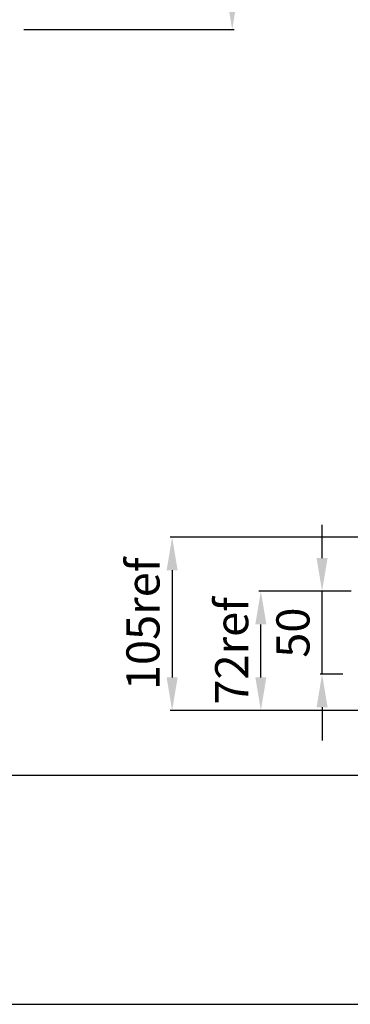
# Model space of a CAD drawing. Units: millimetres. Extents: x 359 to 2879, y 303 to 2085.
# Drawn here: x 863 to 1062, y 303 to 898 of the extents above; entities that cross this region are included whole.
import ezdxf

# ---------------------------------------------------------------- set-up
doc = ezdxf.new("R2010")
doc.units = ezdxf.units.MM
doc.header["$LTSCALE"] = 0.15
doc.layers.get('Defpoints').update_dxf_attribs({"color": 8})

msp = doc.modelspace()

# ---------------------------------------------------------------- linework, layer by layer
at = {"color": 3}
for p, q in [((865.1, 891.59), (991.97, 891.59)), ((1044.94, 572.62), (1044.94, 592.62)), ((1327.75, 585.27), (953.27, 585.27)), ((954.52, 565.27), (954.52, 500.62)), ((1062.46, 552.62), (1006.76, 552.62)), ((1044.94, 502.62), (1044.94, 552.62)), ((1008.01, 500.62), (1008.01, 532.62)), ((1057.46, 502.62), (1043.69, 502.62)), ((1044.94, 482.62), (1044.94, 462.62)), ((1191.26, 480.62), (953.27, 480.62))]:
    msp.add_line(p, q, dxfattribs=at)
for points in [[(987.39, 911.59), (994.06, 911.59), (990.72, 891.59)], [(951.19, 565.27), (957.85, 565.27), (954.52, 585.27)], [(1041.61, 572.62), (1048.27, 572.62), (1044.94, 552.62)], [(1004.68, 532.62), (1011.35, 532.62), (1008.01, 552.62)], [(951.19, 500.62), (957.85, 500.62), (954.52, 480.62)], [(1004.68, 500.62), (1011.35, 500.62), (1008.01, 480.62)], [(1041.61, 482.62), (1048.27, 482.62), (1044.94, 502.62)]]:
    msp.add_solid(points, dxfattribs=at)
at = {"layer": 'Defpoints'}
for points in [[(359.09, 303.35), (2879.09, 303.35), (2879.09, 2085.35), (359.09, 2085.35)], [(434.09, 2049.35), (2804.09, 2049.35), (2804.09, 441.35), (434.09, 441.35)]]:
    msp.add_lwpolyline(points, close=True, dxfattribs=at)

# ---------------------------------------------------------------- texts
at = {"color": 3, "char_height": 20, "attachment_point": 5, "rotation": 90}
for s, insert in [('105ref', (939.52, 532.94)), ('72ref', (993.01, 516.62)), ('50', (1029.94, 527.62))]:
    msp.add_mtext(s, dxfattribs=dict(at, insert=insert))

doc.saveas('drawing.dxf')
